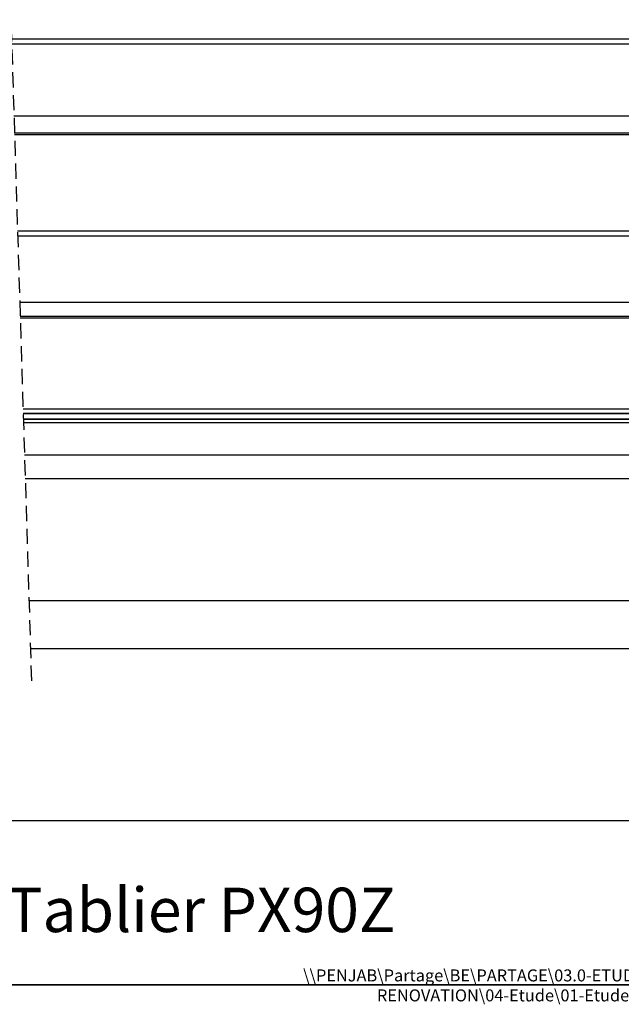
# Model space of a CAD drawing. Extents: x 50 to 1004, y 57 to 1438.
# Drawn here: x 502 to 753, y 57 to 468 of the extents above; entities that cross this region are included whole.
import ezdxf

# ---------------------------------------------------------------- set-up
doc = ezdxf.new("R2010")
doc.units = 0
doc.header["$LTSCALE"] = 5
doc.linetypes.add('HIDDEN', pattern=[1.905, 1.27, -0.635])
doc.layers.get('0').update_dxf_attribs({"linetype": 'CONTINUOUS'})
doc.styles.add('SLDTEXTSTYLE0', font='TXT', dxfattribs={"width": 0.75})

msp = doc.modelspace()

# ---------------------------------------------------------------- linework, layer by layer
at = {"color": 7, "linetype": 'HIDDEN'}
msp.add_line((497.18, 512.344), (507.18, 189.406), dxfattribs=at)
at = {"color": 7, "linetype": 'CONTINUOUS'}
for p, q in [((872.899, 459.463), (498.818, 459.463)), ((498.878, 457.517), (758.749, 457.517)), ((872.899, 427.381), (499.811, 427.381)), ((872.899, 420.31), (500.03, 420.31)), ((872.899, 419.576), (500.053, 419.576)), ((872.899, 379.463), (501.295, 379.463)), ((501.355, 377.517), (758.749, 377.517)), ((872.899, 349.619), (502.219, 349.619)), ((872.899, 343.784), (502.4, 343.784)), ((872.899, 343.107), (502.421, 343.107)), ((870.899, 305.197), (503.595, 305.197)), ((870.899, 303.419), (503.65, 303.419)), ((503.654, 303.294), (870.899, 303.294)), ((503.722, 301.078), (758.749, 301.078)), ((503.77, 299.553), (758.749, 299.553)), ((504.187, 286.08), (840.899, 286.08)), ((840.899, 276.118), (504.495, 276.118)), ((840.899, 225.281), (506.069, 225.281)), ((506.689, 205.281), (970.899, 205.281)), ((1000, 133.424), (50, 133.424)), ((1000, 65), (50, 65)), ((50, 65), (1000, 65))]:
    msp.add_line(p, q, dxfattribs=at)
at = {"color": 8, "linetype": 'CONTINUOUS'}
msp.add_line((758.749, 300.884), (503.728, 300.884), dxfattribs=at)

# ---------------------------------------------------------------- texts
at = {"color": 7, "linetype": 'CONTINUOUS', "style": 'SLDTEXTSTYLE0'}
for s, insert, char_height, attachment_point in [('VBSO - Tablier PX90Z', (535.217, 105.555), 18.52083, 2), ("\\\\\\\\PENJAB\\\\Partage\\\\BE\\\\PARTAGE\\\\03.0-ETUDES\\\\PRJ12-029-BSO RENOVATION\\\\04-Etude\\\\01-Etude\\\\Vues d'ensembles\\\\", (818.754, 71.469), 5, 3)]:
    msp.add_mtext(s, dxfattribs=dict(at, insert=insert, char_height=char_height, attachment_point=attachment_point))

doc.saveas('drawing.dxf')
